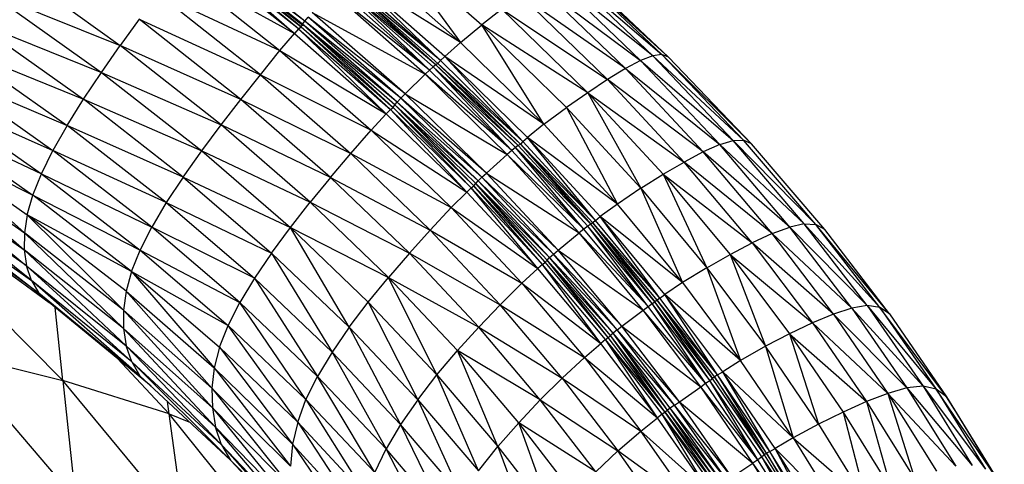
# Model space of a CAD drawing. Units: inches. Extents: x 0 to 204, y 0 to 264.
# Drawn here: x 150 to 153, y 106 to 108 of the extents above; entities that cross this region are included whole.
import ezdxf

# ---------------------------------------------------------------- set-up
doc = ezdxf.new("R2010")
doc.units = ezdxf.units.IN
doc.header["$MEASUREMENT"] = 0
doc.layers.get('0').update_dxf_attribs({"color": 10})

# ---------------------------------------------------------------- blocks, each defined once
blk = doc.blocks.new('CIAO-6U-PLN')
for p, q in [((6.6986, 6.7222), (6.3404, 7.007)), ((6.677, 6.6955), (6.32, 6.9793)), ((6.32, 6.9793), (6.6632, 6.6804)), ((6.3279, 6.9871), (6.6854, 6.703)), ((6.677, 6.6955), (6.3279, 6.9871)), ((6.3279, 6.9871), (6.6854, 6.703)), ((6.6854, 6.703), (6.3333, 6.9965)), ((6.691, 6.7121), (6.3333, 6.9965)), ((6.6986, 6.7222), (6.3333, 6.9965)), ((6.6931, 6.706), (6.3351, 6.9903)), ((6.9748, 6.9998), (7.2311, 6.6497)), ((6.9748, 6.9998), (7.304, 6.7094)), ((6.6632, 6.6804), (6.307, 6.9636)), ((5.6803, 6.916), (6.067, 6.6391)), ((6.906, 6.9371), (7.2311, 6.6497)), ((7.9428, 6.5992), (7.6056, 6.9064)), ((7.6056, 6.9064), (7.9204, 6.6081)), ((6.2592, 6.9024), (6.6133, 6.6218)), ((6.2592, 6.9024), (6.6632, 6.6804)), ((7.2311, 6.6497), (6.8544, 6.8866)), ((7.1622, 6.5873), (6.8544, 6.8866)), ((7.1769, 6.6016), (6.8544, 6.8866)), ((7.889, 6.6041), (7.5409, 6.882)), ((7.5409, 6.882), (7.8473, 6.5878)), ((7.5783, 6.9007), (7.9204, 6.6081)), ((7.5783, 6.9007), (7.889, 6.6041)), ((7.6241, 6.8995), (7.9428, 6.5992)), ((7.1469, 6.5726), (6.8175, 6.8495)), ((7.1381, 6.566), (6.8175, 6.8495)), ((7.1253, 6.5548), (6.8175, 6.8495)), ((7.1469, 6.5726), (6.8259, 6.8563)), ((7.154, 6.5774), (6.8327, 6.8613)), ((7.154, 6.5774), (6.8327, 6.8613)), ((7.1622, 6.5873), (6.8327, 6.8613)), ((6.8327, 6.8613), (7.1469, 6.5726)), ((7.1622, 6.5873), (6.8404, 6.8717)), ((7.4933, 6.8515), (7.8473, 6.5878)), ((7.4933, 6.8515), (7.7953, 6.56)), ((5.6192, 6.8205), (6.0028, 6.547)), ((5.6192, 6.8205), (6.067, 6.6391)), ((6.5463, 6.5392), (6.1954, 6.8168)), ((6.1954, 6.8168), (6.6133, 6.6218)), ((7.1253, 6.5548), (6.7911, 6.8231)), ((7.1104, 6.5408), (6.7911, 6.8231)), ((7.1253, 6.5548), (6.8053, 6.8378)), ((7.7953, 6.56), (7.4366, 6.8112)), ((7.4366, 6.8112), (7.7343, 6.5225)), ((7.0412, 6.4732), (6.7241, 6.7515)), ((6.7241, 6.7515), (7.1104, 6.5408)), ((7.3729, 6.7633), (7.304, 6.7094)), ((7.3729, 6.7633), (7.7343, 6.5225)), ((7.3729, 6.7633), (7.6664, 6.4775)), ((5.5606, 6.7253), (5.9413, 6.455)), ((5.5606, 6.7253), (6.0028, 6.547)), ((6.1316, 6.7294), (6.067, 6.6391)), ((6.4795, 6.4547), (6.1316, 6.7294)), ((6.1316, 6.7294), (6.5463, 6.5392)), ((6.6788, 6.7084), (6.6854, 6.703)), ((6.6854, 6.703), (6.691, 6.7121)), ((6.691, 6.7121), (6.6986, 6.7222)), ((7.0005, 6.4269), (6.691, 6.7121)), ((7.0065, 6.4355), (6.691, 6.7121)), ((7.0144, 6.4452), (6.691, 6.7121)), ((6.6986, 6.7222), (6.7102, 6.7361)), ((7.0144, 6.4452), (6.6986, 6.7222)), ((7.0265, 6.4584), (6.6986, 6.7222)), ((7.0265, 6.4584), (6.7102, 6.7361)), ((7.0412, 6.4732), (6.7102, 6.7361)), ((7.2311, 6.6497), (7.304, 6.7094)), ((7.6664, 6.4775), (7.304, 6.7094)), ((7.5167, 6.3699), (7.304, 6.7094)), ((7.304, 6.7094), (7.5935, 6.4266)), ((6.6133, 6.6218), (6.6632, 6.6804)), ((6.677, 6.6955), (6.6632, 6.6804)), ((6.6632, 6.6804), (6.9773, 6.405)), ((6.677, 6.6955), (6.6854, 6.703)), ((6.677, 6.6955), (6.9917, 6.4196)), ((6.677, 6.6955), (6.9773, 6.405)), ((6.6854, 6.703), (7.0005, 6.4269)), ((6.6854, 6.703), (6.9917, 6.4196)), ((6.6854, 6.703), (7.0005, 6.4269)), ((6.0028, 6.547), (6.067, 6.6391)), ((6.4123, 6.3674), (6.067, 6.6391)), ((6.4795, 6.4547), (6.067, 6.6391)), ((7.2311, 6.6497), (7.1769, 6.6016)), ((7.5167, 6.3699), (7.2311, 6.6497)), ((5.507, 6.6327), (5.8852, 6.3654)), ((5.507, 6.6327), (5.9413, 6.455)), ((6.5463, 6.5392), (6.6133, 6.6218)), ((6.6133, 6.6218), (6.9254, 6.349)), ((6.6133, 6.6218), (6.9773, 6.405)), ((7.889, 6.6041), (7.8473, 6.5878)), ((7.9204, 6.6081), (7.889, 6.6041)), ((7.889, 6.6041), (8.164, 6.3139)), ((7.889, 6.6041), (8.1997, 6.3155)), ((7.9428, 6.5992), (7.9204, 6.6081)), ((8.2261, 6.3023), (7.9204, 6.6081)), ((7.9204, 6.6081), (8.1997, 6.3155)), ((7.1469, 6.5726), (7.1381, 6.566)), ((7.154, 6.5774), (7.1469, 6.5726)), ((7.436, 6.3014), (7.1469, 6.5726)), ((7.4286, 6.2967), (7.1469, 6.5726)), ((7.154, 6.5774), (7.1622, 6.5873)), ((7.436, 6.3014), (7.154, 6.5774)), ((7.4447, 6.3107), (7.154, 6.5774)), ((7.436, 6.3014), (7.154, 6.5774)), ((7.1622, 6.5873), (7.1769, 6.6016)), ((7.4447, 6.3107), (7.1622, 6.5873)), ((7.5167, 6.3699), (7.1769, 6.6016)), ((7.4447, 6.3107), (7.1769, 6.6016)), ((7.4602, 6.3243), (7.1769, 6.6016)), ((7.8473, 6.5878), (7.7953, 6.56)), ((7.8473, 6.5878), (8.118, 6.3)), ((7.8473, 6.5878), (8.164, 6.3139)), ((7.9428, 6.5992), (8.2261, 6.3023)), ((5.4606, 6.545), (5.8852, 6.3654)), ((5.4606, 6.545), (5.8368, 6.28)), ((5.9413, 6.455), (6.0028, 6.547)), ((6.0028, 6.547), (6.3457, 6.2782)), ((6.0028, 6.547), (6.4123, 6.3674)), ((6.4795, 6.4547), (6.5463, 6.5392)), ((6.5463, 6.5392), (6.8557, 6.2694)), ((6.5463, 6.5392), (6.9254, 6.349)), ((7.0412, 6.4732), (7.1104, 6.5408)), ((7.1253, 6.5548), (7.1104, 6.5408)), ((7.4062, 6.2796), (7.1104, 6.5408)), ((7.3908, 6.2662), (7.1104, 6.5408)), ((7.1381, 6.566), (7.1253, 6.5548)), ((7.4062, 6.2796), (7.1253, 6.5548)), ((7.4286, 6.2967), (7.1381, 6.566)), ((7.4195, 6.2903), (7.1381, 6.566)), ((7.4062, 6.2796), (7.1381, 6.566)), ((7.7953, 6.56), (7.7343, 6.5225)), ((7.7953, 6.56), (8.118, 6.3)), ((7.7953, 6.56), (8.0617, 6.2749)), ((7.7343, 6.5225), (7.6664, 6.4775)), ((8.0617, 6.2749), (7.7343, 6.5225)), ((7.7343, 6.5225), (7.9966, 6.2403)), ((7.0265, 6.4584), (7.0412, 6.4732)), ((7.3197, 6.2027), (7.0412, 6.4732)), ((7.0412, 6.4732), (7.3908, 6.2662)), ((7.6664, 6.4775), (7.5935, 6.4266)), ((7.6664, 6.4775), (7.8481, 6.1503)), ((7.6664, 6.4775), (7.9248, 6.1983)), ((7.6664, 6.4775), (7.9966, 6.2403)), ((5.4228, 6.4635), (5.7976, 6.2002)), ((5.4228, 6.4635), (5.8368, 6.28)), ((5.8852, 6.3654), (5.9413, 6.455)), ((6.2823, 6.1888), (5.9413, 6.455)), ((5.9413, 6.455), (6.3457, 6.2782)), ((6.4123, 6.3674), (6.4795, 6.4547)), ((6.7865, 6.1876), (6.4795, 6.4547)), ((6.4795, 6.4547), (6.8557, 6.2694)), ((7.0005, 6.4269), (7.0065, 6.4355)), ((7.0065, 6.4355), (7.0144, 6.4452)), ((7.2771, 6.1587), (7.0065, 6.4355)), ((7.2834, 6.1669), (7.0065, 6.4355)), ((7.2917, 6.1761), (7.0065, 6.4355)), ((7.0144, 6.4452), (7.0265, 6.4584)), ((7.2917, 6.1761), (7.0144, 6.4452)), ((7.3044, 6.1886), (7.0144, 6.4452)), ((7.3044, 6.1886), (7.0265, 6.4584)), ((7.3197, 6.2027), (7.0265, 6.4584)), ((6.9254, 6.349), (6.9773, 6.405)), ((6.9917, 6.4196), (6.9773, 6.405)), ((7.2529, 6.1376), (6.9773, 6.405)), ((6.9917, 6.4196), (7.0005, 6.4269)), ((7.2679, 6.1517), (6.9917, 6.4196)), ((7.2529, 6.1376), (6.9917, 6.4196)), ((7.2771, 6.1587), (7.0005, 6.4269)), ((7.2679, 6.1517), (7.0005, 6.4269)), ((7.2771, 6.1587), (7.0005, 6.4269)), ((7.5167, 6.3699), (7.5935, 6.4266)), ((7.5935, 6.4266), (7.8481, 6.1503)), ((7.5935, 6.4266), (7.768, 6.0965)), ((5.3944, 6.389), (5.7683, 6.1268)), ((5.3944, 6.389), (5.7976, 6.2002)), ((6.3457, 6.2782), (6.4123, 6.3674)), ((6.7865, 6.1876), (6.4123, 6.3674)), ((6.7171, 6.1029), (6.4123, 6.3674)), ((7.5167, 6.3699), (7.4602, 6.3243)), ((7.5167, 6.3699), (7.768, 6.0965)), ((5.8852, 6.3654), (5.8368, 6.28)), ((6.2823, 6.1888), (5.8852, 6.3654)), ((6.2246, 6.1013), (5.8852, 6.3654)), ((6.8557, 6.2694), (6.9254, 6.349)), ((6.9254, 6.349), (7.1993, 6.0843)), ((6.9254, 6.349), (7.2529, 6.1376)), ((5.3753, 6.3213), (5.7489, 6.0597)), ((5.3753, 6.3213), (5.7683, 6.1268)), ((5.3753, 6.3213), (5.7391, 5.9976)), ((7.436, 6.3014), (7.4286, 6.2967)), ((7.4447, 6.3107), (7.436, 6.3014)), ((7.684, 6.032), (7.436, 6.3014)), ((7.6931, 6.0406), (7.436, 6.3014)), ((7.684, 6.032), (7.436, 6.3014)), ((7.436, 6.3014), (7.6765, 6.0273)), ((7.4447, 6.3107), (7.4602, 6.3243)), ((7.6931, 6.0406), (7.4447, 6.3107)), ((7.768, 6.0965), (7.4602, 6.3243)), ((7.6931, 6.0406), (7.4602, 6.3243)), ((7.7094, 6.0535), (7.4602, 6.3243)), ((8.118, 6.3), (8.0617, 6.2749)), ((8.118, 6.3), (8.164, 6.3139)), ((8.4074, 6.0293), (8.118, 6.3)), ((8.3574, 6.0178), (8.118, 6.3)), ((8.164, 6.3139), (8.1997, 6.3155)), ((8.4074, 6.0293), (8.164, 6.3139)), ((8.447, 6.0271), (8.164, 6.3139)), ((8.2261, 6.3023), (8.1997, 6.3155)), ((8.447, 6.0271), (8.1997, 6.3155)), ((8.4772, 6.0092), (8.2261, 6.3023)), ((5.7976, 6.2002), (5.8368, 6.28)), ((6.2246, 6.1013), (5.8368, 6.28)), ((6.1751, 6.0175), (5.8368, 6.28)), ((6.2823, 6.1888), (6.3457, 6.2782)), ((6.3457, 6.2782), (6.6489, 6.016)), ((6.3457, 6.2782), (6.7171, 6.1029)), ((6.7865, 6.1876), (6.8557, 6.2694)), ((7.1273, 6.0075), (6.8557, 6.2694)), ((6.8557, 6.2694), (7.1993, 6.0843)), ((7.3197, 6.2027), (7.3908, 6.2662)), ((7.4062, 6.2796), (7.3908, 6.2662)), ((7.6535, 6.0107), (7.3908, 6.2662)), ((7.6375, 5.9979), (7.3908, 6.2662)), ((7.4195, 6.2903), (7.4062, 6.2796)), ((7.6535, 6.0107), (7.4062, 6.2796)), ((7.4286, 6.2967), (7.4195, 6.2903)), ((7.6765, 6.0273), (7.4195, 6.2903)), ((7.6672, 6.0211), (7.4195, 6.2903)), ((7.6535, 6.0107), (7.4195, 6.2903)), ((7.6765, 6.0273), (7.4286, 6.2967)), ((8.0617, 6.2749), (7.9966, 6.2403)), ((8.2974, 5.9952), (8.0617, 6.2749)), ((8.3574, 6.0178), (8.0617, 6.2749)), ((5.3651, 6.2597), (5.7391, 5.9976)), ((5.3651, 6.2597), (5.7383, 5.9394)), ((7.9248, 6.1983), (7.9966, 6.2403)), ((8.2974, 5.9952), (7.9966, 6.2403)), ((8.2286, 5.9633), (7.9966, 6.2403)), ((5.3634, 6.2028), (5.7383, 5.9394)), ((5.3634, 6.2028), (5.7462, 5.8846)), ((5.7683, 6.1268), (5.7976, 6.2002)), ((5.7976, 6.2002), (6.1352, 5.9388)), ((5.7976, 6.2002), (6.1751, 6.0175)), ((7.3044, 6.1886), (7.3197, 6.2027)), ((7.5651, 5.9384), (7.3197, 6.2027)), ((7.3197, 6.2027), (7.6375, 5.9979)), ((6.2823, 6.1888), (6.2246, 6.1013)), ((6.2823, 6.1888), (6.5842, 5.9286)), ((6.2823, 6.1888), (6.6489, 6.016)), ((6.7865, 6.1876), (6.7171, 6.1029)), ((6.7865, 6.1876), (7.056, 5.9282)), ((6.7865, 6.1876), (7.1273, 6.0075)), ((7.2771, 6.1587), (7.2834, 6.1669)), ((7.2834, 6.1669), (7.2917, 6.1761)), ((7.5204, 5.8971), (7.2834, 6.1669)), ((7.5272, 5.9047), (7.2834, 6.1669)), ((7.536, 5.9133), (7.2834, 6.1669)), ((7.2917, 6.1761), (7.3044, 6.1886)), ((7.536, 5.9133), (7.2917, 6.1761)), ((7.5493, 5.9251), (7.2917, 6.1761)), ((7.5493, 5.9251), (7.3044, 6.1886)), ((7.5651, 5.9384), (7.3044, 6.1886)), ((7.8481, 6.1503), (7.9248, 6.1983)), ((7.9248, 6.1983), (8.0735, 5.8786)), ((7.9248, 6.1983), (8.1533, 5.9239)), ((7.9248, 6.1983), (8.2286, 5.9633)), ((5.7629, 5.8345), (5.3698, 6.1507)), ((5.7462, 5.8846), (5.3698, 6.1507)), ((7.1993, 6.0843), (7.2529, 6.1376)), ((7.2679, 6.1517), (7.2529, 6.1376)), ((7.4955, 5.8765), (7.2529, 6.1376)), ((7.2679, 6.1517), (7.2771, 6.1587)), ((7.5111, 5.8902), (7.2679, 6.1517)), ((7.4955, 5.8765), (7.2679, 6.1517)), ((7.5204, 5.8971), (7.2771, 6.1587)), ((7.5111, 5.8902), (7.2771, 6.1587)), ((7.5204, 5.8971), (7.2771, 6.1587)), ((7.8481, 6.1503), (7.768, 6.0965)), ((7.8481, 6.1503), (8.0735, 5.8786)), ((7.8481, 6.1503), (7.9905, 5.8276)), ((5.3843, 6.1043), (5.7629, 5.8345)), ((5.3843, 6.1043), (5.7887, 5.7916)), ((5.7489, 6.0597), (5.7683, 6.1268)), ((6.1058, 5.8658), (5.7683, 6.1268)), ((5.7683, 6.1268), (6.1352, 5.9388)), ((6.2246, 6.1013), (6.1751, 6.0175)), ((6.2246, 6.1013), (6.5842, 5.9286)), ((6.2246, 6.1013), (6.5258, 5.8426)), ((6.6489, 6.016), (6.7171, 6.1029)), ((6.7171, 6.1029), (7.056, 5.9282)), ((6.7171, 6.1029), (6.985, 5.8457)), ((5.7887, 5.7916), (5.4074, 6.0656)), ((5.4074, 6.0656), (5.8239, 5.7595)), ((7.1273, 6.0075), (7.1993, 6.0843)), ((7.1993, 6.0843), (7.4405, 5.8259)), ((7.1993, 6.0843), (7.4955, 5.8765)), ((7.768, 6.0965), (7.7094, 6.0535)), ((7.9905, 5.8276), (7.768, 6.0965)), ((5.8239, 5.7595), (5.4395, 6.0377)), ((5.7489, 6.0597), (5.7391, 5.9976)), ((6.1058, 5.8658), (5.7489, 6.0597)), ((6.0867, 5.7983), (5.7489, 6.0597)), ((5.7489, 6.0597), (6.0776, 5.7336)), ((7.684, 6.032), (7.6765, 6.0273)), ((7.6931, 6.0406), (7.684, 6.032)), ((7.9036, 5.7671), (7.684, 6.032)), ((7.9134, 5.7749), (7.684, 6.032)), ((7.9036, 5.7671), (7.684, 6.032)), ((7.684, 6.032), (7.8961, 5.7623)), ((7.6931, 6.0406), (7.7094, 6.0535)), ((7.9134, 5.7749), (7.6931, 6.0406)), ((7.9905, 5.8276), (7.7094, 6.0535)), ((7.9134, 5.7749), (7.7094, 6.0535)), ((7.9304, 5.787), (7.7094, 6.0535)), ((5.7391, 5.9976), (5.7383, 5.9394)), ((6.0776, 5.7336), (5.7391, 5.9976)), ((6.078, 5.6712), (5.7391, 5.9976)), ((6.1352, 5.9388), (6.1751, 6.0175)), ((6.5258, 5.8426), (6.1751, 6.0175)), ((6.4759, 5.7596), (6.1751, 6.0175)), ((6.5842, 5.9286), (6.6489, 6.016)), ((6.8502, 5.6748), (6.6489, 6.016)), ((6.6489, 6.016), (6.9156, 5.7608)), ((6.6489, 6.016), (6.985, 5.8457)), ((7.056, 5.9282), (7.1273, 6.0075)), ((7.1273, 6.0075), (7.3663, 5.7521)), ((7.1273, 6.0075), (7.4405, 5.8259)), ((7.5651, 5.9384), (7.6375, 5.9979)), ((7.6535, 6.0107), (7.6375, 5.9979)), ((7.8565, 5.7337), (7.6375, 5.9979)), ((7.8729, 5.746), (7.6375, 5.9979)), ((7.6672, 6.0211), (7.6535, 6.0107)), ((7.8729, 5.746), (7.6535, 6.0107)), ((7.6765, 6.0273), (7.6672, 6.0211)), ((7.8729, 5.746), (7.6672, 6.0211)), ((7.8868, 5.756), (7.6672, 6.0211)), ((7.8868, 5.756), (7.6765, 6.0273)), ((7.8961, 5.7623), (7.6765, 6.0273)), ((8.2974, 5.9952), (8.3574, 6.0178)), ((8.4074, 6.0293), (8.3574, 6.0178)), ((8.6229, 5.7491), (8.3574, 6.0178)), ((8.5698, 5.7404), (8.3574, 6.0178)), ((8.6658, 5.7429), (8.4074, 6.0293)), ((8.6229, 5.7491), (8.4074, 6.0293)), ((8.4074, 6.0293), (8.447, 6.0271)), ((8.699, 5.7207), (8.447, 6.0271)), ((8.4772, 6.0092), (8.447, 6.0271)), ((8.6658, 5.7429), (8.447, 6.0271)), ((8.699, 5.7207), (8.4772, 6.0092)), ((8.1533, 5.9239), (8.2286, 5.9633)), ((8.2974, 5.9952), (8.2286, 5.9633)), ((8.5067, 5.72), (8.2286, 5.9633)), ((8.2286, 5.9633), (8.435, 5.6903)), ((8.5698, 5.7404), (8.2974, 5.9952)), ((8.5067, 5.72), (8.2974, 5.9952)), ((6.078, 5.6712), (5.7383, 5.9394)), ((5.7383, 5.9394), (5.7462, 5.8846)), ((5.7383, 5.9394), (6.0875, 5.6116)), ((6.1058, 5.8658), (6.1352, 5.9388)), ((6.1352, 5.9388), (6.4361, 5.6812)), ((6.1352, 5.9388), (6.4759, 5.7596)), ((7.5493, 5.9251), (7.5651, 5.9384)), ((7.7834, 5.6782), (7.5651, 5.9384)), ((7.5651, 5.9384), (7.8565, 5.7337)), ((5.8703, 5.4929), (5.4571, 5.9064)), ((6.5842, 5.9286), (6.5258, 5.8426)), ((6.5842, 5.9286), (6.8502, 5.6748)), ((6.5842, 5.9286), (6.7915, 5.5897)), ((7.056, 5.9282), (6.985, 5.8457)), ((7.056, 5.9282), (7.2933, 5.6752)), ((7.056, 5.9282), (7.3663, 5.7521)), ((7.5111, 5.8902), (7.5204, 5.8971)), ((7.5196, 5.8981), (7.5204, 5.8971)), ((7.5196, 5.8981), (7.5204, 5.8971)), ((7.5204, 5.8971), (7.5272, 5.9047)), ((7.7364, 5.64), (7.5204, 5.8971)), ((7.7364, 5.64), (7.5204, 5.8971)), ((7.5272, 5.9047), (7.536, 5.9133)), ((7.7364, 5.64), (7.5272, 5.9047)), ((7.7531, 5.6546), (7.5272, 5.9047)), ((7.7438, 5.6468), (7.5272, 5.9047)), ((7.536, 5.9133), (7.5493, 5.9251)), ((7.767, 5.6656), (7.536, 5.9133)), ((7.7531, 5.6546), (7.536, 5.9133)), ((7.767, 5.6656), (7.5493, 5.9251)), ((7.7834, 5.6782), (7.5493, 5.9251)), ((8.0735, 5.8786), (8.1533, 5.9239)), ((8.1533, 5.9239), (8.435, 5.6903)), ((8.1533, 5.9239), (8.357, 5.653)), ((8.1533, 5.9239), (8.2747, 5.6099)), ((6.1061, 5.5566), (5.7462, 5.8846)), ((5.7629, 5.8345), (5.7462, 5.8846)), ((5.7462, 5.8846), (6.0875, 5.6116)), ((6.1058, 5.8658), (6.0867, 5.7983)), ((6.1058, 5.8658), (6.407, 5.6073)), ((6.1058, 5.8658), (6.3886, 5.5362)), ((6.1058, 5.8658), (6.4361, 5.6812)), ((7.4405, 5.8259), (7.4955, 5.8765)), ((7.5111, 5.8902), (7.4955, 5.8765)), ((7.711, 5.6197), (7.4955, 5.8765)), ((7.7271, 5.633), (7.5111, 5.8902)), ((7.711, 5.6197), (7.5111, 5.8902)), ((8.0735, 5.8786), (7.9905, 5.8276)), ((8.0735, 5.8786), (8.2747, 5.6099)), ((8.0735, 5.8786), (8.1895, 5.5613)), ((6.1061, 5.5566), (5.7629, 5.8345)), ((6.1342, 5.5091), (5.7629, 5.8345)), ((5.7629, 5.8345), (5.7887, 5.7916)), ((6.5258, 5.8426), (6.4759, 5.7596)), ((6.7915, 5.5897), (6.5258, 5.8426)), ((6.5258, 5.8426), (6.7417, 5.507)), ((6.9156, 5.7608), (6.985, 5.8457)), ((7.1505, 5.5116), (6.985, 5.8457)), ((6.985, 5.8457), (7.2933, 5.6752)), ((6.985, 5.8457), (7.2208, 5.5949)), ((6.0867, 5.7983), (6.0776, 5.7336)), ((6.0867, 5.7983), (6.3886, 5.5362)), ((6.0867, 5.7983), (6.3806, 5.4667)), ((7.3663, 5.7521), (7.4405, 5.8259)), ((7.4405, 5.8259), (7.6548, 5.5718)), ((7.4405, 5.8259), (7.711, 5.6197)), ((7.9905, 5.8276), (7.9304, 5.787)), ((7.9905, 5.8276), (8.1895, 5.5613)), ((6.1342, 5.5091), (5.7887, 5.7916)), ((6.1722, 5.4732), (5.7887, 5.7916)), ((5.7887, 5.7916), (5.8239, 5.7595)), ((6.8502, 5.6748), (6.9156, 5.7608)), ((6.9156, 5.7608), (7.0846, 5.4268)), ((6.9156, 5.7608), (7.1505, 5.5116)), ((7.8868, 5.756), (7.8961, 5.7623)), ((7.9036, 5.7671), (7.8961, 5.7623)), ((8.0839, 5.4931), (7.8961, 5.7623)), ((8.093, 5.4996), (7.8961, 5.7623)), ((7.9134, 5.7749), (7.9036, 5.7671)), ((8.1002, 5.5048), (7.9036, 5.7671)), ((8.1108, 5.5117), (7.9036, 5.7671)), ((8.1002, 5.5048), (7.9036, 5.7671)), ((7.9036, 5.7671), (8.093, 5.4996)), ((7.9134, 5.7749), (7.9304, 5.787)), ((8.1108, 5.5117), (7.9134, 5.7749)), ((8.1895, 5.5613), (7.9304, 5.787)), ((8.1108, 5.5117), (7.9304, 5.787)), ((8.1284, 5.5229), (7.9304, 5.787)), ((6.1722, 5.4732), (5.8239, 5.7595)), ((5.8703, 5.4929), (5.8441, 5.7429)), ((6.3806, 5.4667), (6.0776, 5.7336)), ((6.0776, 5.7336), (6.3823, 5.3987)), ((6.0776, 5.7336), (6.078, 5.6712)), ((6.4361, 5.6812), (6.4759, 5.7596)), ((6.7024, 5.4278), (6.4759, 5.7596)), ((6.4759, 5.7596), (6.7417, 5.507)), ((7.2933, 5.6752), (7.3663, 5.7521)), ((7.5787, 5.5009), (7.3663, 5.7521)), ((7.3663, 5.7521), (7.6548, 5.5718)), ((7.7834, 5.6782), (7.8565, 5.7337)), ((7.8565, 5.7337), (7.8729, 5.746)), ((8.0531, 5.4714), (7.8565, 5.7337)), ((8.0698, 5.4832), (7.8565, 5.7337)), ((7.8729, 5.746), (7.8868, 5.756)), ((8.0698, 5.4832), (7.8729, 5.746)), ((8.0698, 5.4832), (7.8868, 5.756)), ((8.0839, 5.4931), (7.8868, 5.756)), ((8.5698, 5.7404), (8.5067, 5.72)), ((8.6229, 5.7491), (8.5698, 5.7404)), ((8.8136, 5.473), (8.5698, 5.7404)), ((8.5698, 5.7404), (8.7583, 5.4674)), ((8.6658, 5.7429), (8.6229, 5.7491)), ((8.6229, 5.7491), (8.8586, 5.4635)), ((8.6229, 5.7491), (8.8136, 5.473)), ((8.699, 5.7207), (8.6658, 5.7429)), ((8.8939, 5.4374), (8.6658, 5.7429)), ((8.6658, 5.7429), (8.8586, 5.4635)), ((8.5067, 5.72), (8.435, 5.6903)), ((8.5067, 5.72), (8.7583, 5.4674)), ((8.5067, 5.72), (8.6932, 5.4488)), ((8.699, 5.7207), (8.8939, 5.4374)), ((8.699, 5.7207), (8.701, 5.7177)), ((6.3823, 5.3987), (6.078, 5.6712)), ((6.078, 5.6712), (6.0875, 5.6116)), ((6.078, 5.6712), (6.3933, 5.3334)), ((6.407, 5.6073), (6.4361, 5.6812)), ((6.6741, 5.3503), (6.4361, 5.6812)), ((6.4361, 5.6812), (6.7024, 5.4278)), ((6.8502, 5.6748), (6.7915, 5.5897)), ((6.8502, 5.6748), (7.0846, 5.4268)), ((6.8502, 5.6748), (7.026, 5.3422)), ((7.2933, 5.6752), (7.2208, 5.5949)), ((7.504, 5.4266), (7.2933, 5.6752)), ((7.2933, 5.6752), (7.5787, 5.5009)), ((7.767, 5.6656), (7.7531, 5.6546)), ((7.767, 5.6656), (7.7834, 5.6782)), ((7.9632, 5.4081), (7.767, 5.6656)), ((7.9801, 5.42), (7.767, 5.6656)), ((7.9801, 5.42), (7.7834, 5.6782)), ((7.7834, 5.6782), (8.0531, 5.4714)), ((8.435, 5.6903), (8.357, 5.653)), ((8.6932, 5.4488), (8.435, 5.6903)), ((8.435, 5.6903), (8.6197, 5.4206)), ((7.7271, 5.633), (7.711, 5.6197)), ((7.7271, 5.633), (7.7364, 5.64)), ((7.9214, 5.378), (7.7271, 5.633)), ((7.9306, 5.3852), (7.7271, 5.633)), ((7.9049, 5.365), (7.7271, 5.633)), ((7.7364, 5.64), (7.7438, 5.6468)), ((7.9306, 5.3852), (7.7364, 5.64)), ((7.9306, 5.3852), (7.7364, 5.64)), ((7.7531, 5.6546), (7.7438, 5.6468)), ((7.9306, 5.3852), (7.7438, 5.6468)), ((7.9387, 5.3909), (7.7438, 5.6468)), ((7.9632, 5.4081), (7.7531, 5.6546)), ((7.9486, 5.3979), (7.7531, 5.6546)), ((7.9387, 5.3909), (7.7531, 5.6546)), ((8.357, 5.653), (8.2747, 5.6099)), ((8.357, 5.653), (8.6197, 5.4206)), ((8.357, 5.653), (8.5398, 5.3849)), ((8.357, 5.653), (8.4557, 5.3433)), ((6.1061, 5.5566), (6.0875, 5.6116)), ((6.4138, 5.2726), (6.0875, 5.6116)), ((6.0875, 5.6116), (6.3933, 5.3334)), ((6.407, 5.6073), (6.3886, 5.5362)), ((6.407, 5.6073), (6.6741, 5.3503)), ((6.407, 5.6073), (6.6568, 5.2745)), ((7.1505, 5.5116), (7.2208, 5.5949)), ((7.3591, 5.2668), (7.2208, 5.5949)), ((7.4303, 5.3483), (7.2208, 5.5949)), ((7.504, 5.4266), (7.2208, 5.5949)), ((7.6548, 5.5718), (7.711, 5.6197)), ((7.9049, 5.365), (7.711, 5.6197)), ((8.2747, 5.6099), (8.1895, 5.5613)), ((8.4557, 5.3433), (8.2747, 5.6099)), ((8.2747, 5.6099), (8.3691, 5.2966)), ((5.4832, 5.5894), (5.8703, 5.4929)), ((5.4832, 5.5894), (5.9134, 5.0873)), ((6.2342, 5.3782), (6.0574, 5.5676)), ((6.7915, 5.5897), (6.7417, 5.507)), ((6.7915, 5.5897), (7.026, 5.3422)), ((6.7915, 5.5897), (6.9766, 5.2594)), ((7.5787, 5.5009), (7.6548, 5.5718)), ((7.6548, 5.5718), (7.8479, 5.3198)), ((7.6548, 5.5718), (7.9049, 5.365)), ((8.1895, 5.5613), (8.1284, 5.5229)), ((8.3691, 5.2966), (8.1895, 5.5613)), ((6.1061, 5.5566), (6.4138, 5.2726)), ((6.1061, 5.5566), (6.4441, 5.22)), ((6.1061, 5.5566), (6.1342, 5.5091)), ((6.3886, 5.5362), (6.3806, 5.4667)), ((6.6568, 5.2745), (6.3886, 5.5362)), ((6.3886, 5.5362), (6.6499, 5.1992)), ((6.2887, 4.9877), (5.8703, 5.4929)), ((6.2342, 5.3782), (5.8703, 5.4929)), ((5.8703, 5.4929), (5.9134, 5.0873)), ((6.4441, 5.22), (6.1342, 5.5091)), ((6.7024, 5.4278), (6.7417, 5.507)), ((6.938, 5.1775), (6.7417, 5.507)), ((6.7417, 5.507), (6.9766, 5.2594)), ((7.0846, 5.4268), (7.1505, 5.5116)), ((7.293, 5.1832), (7.1505, 5.5116)), ((7.1505, 5.5116), (7.3591, 5.2668)), ((7.504, 5.4266), (7.5787, 5.5009)), ((7.5787, 5.5009), (7.7699, 5.2519)), ((7.5787, 5.5009), (7.8479, 5.3198)), ((8.0698, 5.4832), (8.0839, 5.4931)), ((8.0839, 5.4931), (8.093, 5.4996)), ((8.2625, 5.2313), (8.0839, 5.4931)), ((8.2485, 5.2213), (8.0839, 5.4931)), ((8.1002, 5.5048), (8.093, 5.4996)), ((8.2713, 5.2383), (8.093, 5.4996)), ((8.1108, 5.5117), (8.1002, 5.5048)), ((8.2781, 5.2441), (8.1002, 5.5048)), ((8.2781, 5.2441), (8.1002, 5.5048)), ((8.1002, 5.5048), (8.2713, 5.2383)), ((8.1108, 5.5117), (8.1284, 5.5229)), ((8.2894, 5.2498), (8.1108, 5.5117)), ((8.2781, 5.2441), (8.1108, 5.5117)), ((8.3691, 5.2966), (8.1284, 5.5229)), ((8.2894, 5.2498), (8.1284, 5.5229)), ((8.3078, 5.2603), (8.1284, 5.5229)), ((6.3806, 5.4667), (6.6499, 5.1992)), ((6.3806, 5.4667), (6.653, 5.1248)), ((6.3806, 5.4667), (6.3823, 5.3987)), ((7.9801, 5.42), (8.0531, 5.4714)), ((8.0531, 5.4714), (8.0698, 5.4832)), ((8.2485, 5.2213), (8.0531, 5.4714)), ((8.2315, 5.2098), (8.0531, 5.4714)), ((8.2485, 5.2213), (8.0698, 5.4832)), ((8.7583, 5.4674), (8.6932, 5.4488)), ((8.8136, 5.473), (8.7583, 5.4674)), ((8.7583, 5.4674), (8.9814, 5.2022)), ((8.7583, 5.4674), (8.9253, 5.1991)), ((8.8586, 5.4635), (8.8136, 5.473)), ((8.8136, 5.473), (8.9814, 5.2022)), ((8.8136, 5.473), (9.0273, 5.1899)), ((8.8939, 5.4374), (8.8586, 5.4635)), ((9.0636, 5.1607), (8.8586, 5.4635)), ((8.8586, 5.4635), (9.0273, 5.1899)), ((6.6741, 5.3503), (6.7024, 5.4278)), ((6.7024, 5.4278), (6.9107, 5.096)), ((6.7024, 5.4278), (6.938, 5.1775)), ((7.0846, 5.4268), (7.026, 5.3422)), ((7.0846, 5.4268), (7.293, 5.1832)), ((7.0846, 5.4268), (7.2344, 5.0992)), ((7.4303, 5.3483), (7.504, 5.4266)), ((7.6936, 5.1803), (7.504, 5.4266)), ((7.504, 5.4266), (7.7699, 5.2519)), ((8.6932, 5.4488), (8.6197, 5.4206)), ((8.6932, 5.4488), (8.9253, 5.1991)), ((8.6932, 5.4488), (8.8594, 5.1825)), ((8.6932, 5.4488), (8.7851, 5.1552)), ((8.9211, 5.394), (8.8939, 5.4374)), ((8.8939, 5.4374), (9.0916, 5.1139)), ((8.8939, 5.4374), (9.0636, 5.1607)), ((6.2342, 5.3782), (6.2284, 5.4204)), ((6.653, 5.1248), (6.3823, 5.3987)), ((6.3823, 5.3987), (6.6657, 5.0526)), ((6.3823, 5.3987), (6.3933, 5.3334)), ((7.9306, 5.3852), (7.9387, 5.3909)), ((7.9486, 5.3979), (7.9387, 5.3909)), ((8.127, 5.1421), (7.9387, 5.3909)), ((8.1164, 5.1362), (7.9387, 5.3909)), ((7.9632, 5.4081), (7.9486, 5.3979)), ((8.1422, 5.1513), (7.9486, 5.3979)), ((8.127, 5.1421), (7.9486, 5.3979)), ((7.9632, 5.4081), (7.9801, 5.42)), ((8.1422, 5.1513), (7.9632, 5.4081)), ((8.1596, 5.1625), (7.9632, 5.4081)), ((8.1596, 5.1625), (7.9801, 5.42)), ((7.9801, 5.42), (8.2315, 5.2098)), ((8.6197, 5.4206), (8.5398, 5.3849)), ((8.6197, 5.4206), (8.7043, 5.1203)), ((8.6197, 5.4206), (8.7851, 5.1552)), ((6.6421, 4.8734), (6.2342, 5.3782)), ((6.2887, 4.9877), (6.2342, 5.3782)), ((6.2342, 5.3782), (6.302, 5.3514)), ((7.8479, 5.3198), (7.9049, 5.365)), ((7.9214, 5.378), (7.9049, 5.365)), ((8.0818, 5.1112), (7.9049, 5.365)), ((7.9214, 5.378), (7.9306, 5.3852)), ((8.0818, 5.1112), (7.9214, 5.378)), ((8.0985, 5.124), (7.9214, 5.378)), ((8.1074, 5.1317), (7.9214, 5.378)), ((8.1074, 5.1317), (7.9306, 5.3852)), ((8.1074, 5.1317), (7.9306, 5.3852)), ((7.9306, 5.3852), (8.1164, 5.1362)), ((8.5398, 5.3849), (8.4557, 5.3433)), ((8.5398, 5.3849), (8.6193, 5.0794)), ((8.5398, 5.3849), (8.7043, 5.1203)), ((6.688, 4.9852), (6.3933, 5.3334)), ((6.6657, 5.0526), (6.3933, 5.3334)), ((6.4138, 5.2726), (6.3933, 5.3334)), ((6.6741, 5.3503), (6.6568, 5.2745)), ((6.6741, 5.3503), (6.9107, 5.096)), ((6.6741, 5.3503), (6.8946, 5.0149)), ((7.026, 5.3422), (6.9766, 5.2594)), ((7.2344, 5.0992), (7.026, 5.3422)), ((7.026, 5.3422), (7.1856, 5.0153)), ((7.3591, 5.2668), (7.4303, 5.3483)), ((7.5468, 5.0248), (7.4303, 5.3483)), ((7.6936, 5.1803), (7.4303, 5.3483)), ((7.6187, 5.1044), (7.4303, 5.3483)), ((8.4557, 5.3433), (8.3691, 5.2966)), ((8.4557, 5.3433), (8.6193, 5.0794)), ((7.7699, 5.2519), (7.8479, 5.3198)), ((8.0241, 5.0688), (7.8479, 5.3198)), ((7.8479, 5.3198), (8.0818, 5.1112)), ((8.3691, 5.2966), (8.3078, 5.2603)), ((8.3691, 5.2966), (8.6193, 5.0794)), ((8.3691, 5.2966), (8.532, 5.034)), ((6.688, 4.9852), (6.4138, 5.2726)), ((6.7203, 4.9266), (6.4138, 5.2726)), ((6.4138, 5.2726), (6.4441, 5.22)), ((6.6568, 5.2745), (6.6499, 5.1992)), ((6.6568, 5.2745), (6.8946, 5.0149)), ((6.6568, 5.2745), (6.889, 4.9334)), ((6.938, 5.1775), (6.9766, 5.2594)), ((7.1478, 4.9306), (6.9766, 5.2594)), ((7.1856, 5.0153), (6.9766, 5.2594)), ((7.293, 5.1832), (7.3591, 5.2668)), ((7.3591, 5.2668), (7.4804, 4.9428)), ((7.3591, 5.2668), (7.5468, 5.0248)), ((8.2894, 5.2498), (8.3078, 5.2603)), ((8.532, 5.034), (8.3078, 5.2603)), ((8.4521, 4.9899), (8.3078, 5.2603)), ((8.4711, 4.9995), (8.3078, 5.2603)), ((7.6936, 5.1803), (7.7699, 5.2519)), ((8.0241, 5.0688), (7.7699, 5.2519)), ((7.9445, 5.0041), (7.7699, 5.2519)), ((8.2625, 5.2313), (8.2485, 5.2213)), ((8.2713, 5.2383), (8.2625, 5.2313)), ((8.4338, 4.9787), (8.2625, 5.2313)), ((8.4255, 4.971), (8.2625, 5.2313)), ((8.4117, 4.9607), (8.2625, 5.2313)), ((8.2781, 5.2441), (8.2713, 5.2383)), ((8.4338, 4.9787), (8.2713, 5.2383)), ((8.2894, 5.2498), (8.2781, 5.2441)), ((8.4399, 4.9855), (8.2781, 5.2441)), ((8.4399, 4.9855), (8.2781, 5.2441)), ((8.2781, 5.2441), (8.4338, 4.9787)), ((8.4521, 4.9899), (8.2894, 5.2498)), ((8.4399, 4.9855), (8.2894, 5.2498)), ((6.7203, 4.9266), (6.4441, 5.22)), ((6.4441, 5.22), (6.4846, 5.18)), ((8.1596, 5.1625), (8.2315, 5.2098)), ((8.2485, 5.2213), (8.2315, 5.2098)), ((8.4117, 4.9607), (8.2315, 5.2098)), ((8.3945, 4.9495), (8.2315, 5.2098)), ((8.4117, 4.9607), (8.2485, 5.2213))]:
    blk.add_line(p, q)

msp = doc.modelspace()

# ---------------------------------------------------------------- block references
msp.add_blockref('CIAO-6U-PLN', (144.21587, 101.1235))

doc.saveas('drawing.dxf')
